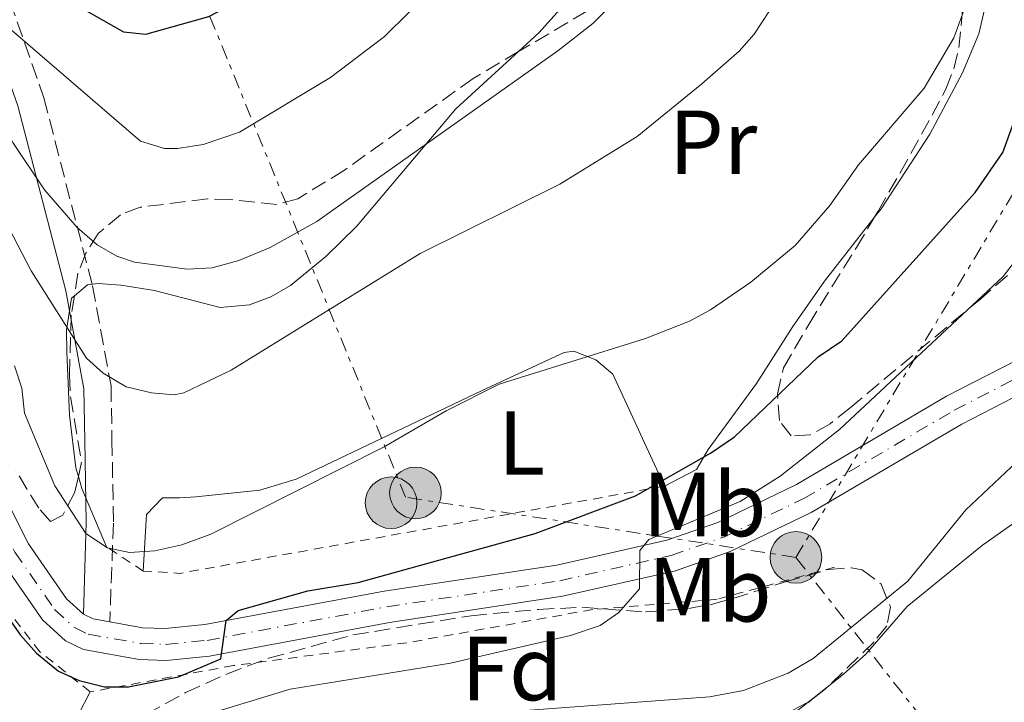
# Model space of a CAD drawing. Units: metres. Extents: x 596429 to 599847, y 4784639 to 4787001.
# Drawn here: x 597604 to 597713, y 4785146 to 4785221 of the extents above; entities that cross this region are included whole.
import ezdxf
from ezdxf.enums import TextEntityAlignment as Align

# ---------------------------------------------------------------- set-up
doc = ezdxf.new("R2010")
doc.units = ezdxf.units.M
doc.header["$MEASUREMENT"] = 0
for name, pattern in [('DGN Style 2', [1.7399219301090239, 1.043953158065414, -0.6959687720436097]), ('DGN Style 3', [2.435890702152634, 1.739921930109024, -0.6959687720436097]), ('DGN Style 4', [2.7856150101045474, 1.391937544087219, -0.6959687720436097, 0.001739921930109024, -0.6959687720436097]), ('DGN Style 7', [3.4798438602180486, 1.565929737098122, -0.6959687720436097, 0.5219765790327072, -0.6959687720436097])]:
    doc.linetypes.add(name, pattern=pattern)
for name, color, linetype, lineweight in [('Camino', 7, 'DGN Style 3', 0), ('Carretera', 9, 'Continuous', 0), ('contrucción  en ruinas', 1, 'DGN Style 3', 13), ('Curva de nivel directora', 30, 'Continuous', 30), ('Curva de nivel intermedia', 30, 'Continuous', 0), ('Eje de carretera', 7, 'DGN Style 4', 0), ('Etiqueta de uso rústico', 92, 'Continuous', 0), ('Etiqueta de zona arbolada', 92, 'Continuous', 0), ('Línea de asfalto', 7, 'Continuous', 13), ('Línea de cambio de uso (parcela vista)', 92, 'Continuous', 0), ('Línea eléctrica', 6, 'DGN Style 7', 0), ('Margen derecho', 7, 'Continuous', 0), ('Poste tendido eléctrico', 7, 'Continuous', 0), ('Tela metálica o alambrada', 7, 'DGN Style 2', 0), ('Zona arbolada', 92, 'DGN Style 3', 0)]:
    doc.layers.add(name, color=color, linetype=linetype, lineweight=lineweight)
doc.styles.add('Style-Arial', font='arial.ttf')

# ---------------------------------------------------------------- blocks, each defined once
blk = doc.blocks.new('5PELE')
at = {"layer": 'contrucción  en ruinas', "linetype": 'Continuous', "lineweight": 0}
h = blk.add_hatch(color=9, dxfattribs=at)
edge = h.paths.add_edge_path()
edge.add_arc((-2.000000476837158e-05, 0), 0.2850000000000001, 0, 360)
at = {"layer": 'contrucción  en ruinas', "color": 252, "linetype": 'Continuous', "lineweight": 0}
blk.add_circle((-2.000000476837158e-05, 0), 0.2850000000000001, dxfattribs=at)

msp = doc.modelspace()

# ---------------------------------------------------------------- linework, layer by layer
at = {"layer": 'Camino', "color": 7, "linetype": 'DGN Style 3', "lineweight": 0}
msp.add_polyline3d([(597535.6199999999, 4785308.480000001, 373.3300000000019), (597551.6299999983, 4785294.689999999, 369.1199999999953), (597566.8599999987, 4785281.210000002, 364.2500000000001), (597581.010000002, 4785268.710000004, 362.679999999993), (597589.0199999984, 4785258.189999999, 359.2400000000054), (597595.2099999997, 4785246.119999999, 354.2500000000001), (597607.0499999997, 4785212.460000002, 343.2400000000054), (597612.4099999995, 4785191.730000001, 337.7200000000011), (597614.4600000014, 4785180.690000001, 334.7100000000063), (597614.5599999975, 4785174.740000002, 332.7700000000042), (597614.7199999985, 4785165.57, 330.550000000003), (597614.3200000006, 4785154.680000001, 327.3600000000007)], dxfattribs=at)
at = {"layer": 'Carretera', "color": 9, "linetype": 'Continuous', "lineweight": 0}
for points in [[(597717.4500000001, 4785181.180000001, 315.4900000000052), (597708.3399999995, 4785176.480000001, 316.3000000000029), (597691.7199999987, 4785166.75, 318.3800000000047), (597682.7600000025, 4785162.42, 319.0099999999948), (597676.7499999997, 4785160.320000002, 319.2899999999936), (597664.2800000019, 4785157.5, 320.4199999999983), (597645.1900000012, 4785154.61, 322.5200000000041), (597625.3099999992, 4785150.910000001, 324.4799999999959), (597620.5300000004, 4785150.430000001, 324.8000000000029), (597617.5500000009, 4785150.54, 324.9100000000035), (597611.4100000008, 4785151.640000001, 325.5), (597609.4300000005, 4785152.59, 325.6100000000006), (597606.9099999992, 4785154.900000001, 325.6999999999971), (597602.3400000005, 4785161.480000001, 325.9700000000012), (597599.4600000016, 4785167.179999999, 326.2899999999936), (597597.2100000008, 4785173.75, 326.6900000000023), (597594.4500000003, 4785185.999999999, 327.4600000000065), (597591.6799999987, 4785195.540000001, 328.0099999999948), (597588.5000000002, 4785204.16, 328.3099999999977), (597585.4200000024, 4785210.82, 327.9700000000012), (597583.5799999984, 4785214.660000001, 328.3399999999965), (597582.5599999991, 4785216.849999999, 328.8800000000047), (597580.5100000016, 4785220.960000002, 330.3500000000058), (597578.1700000014, 4785224.649999999, 331.7799999999988)], [(597583.5599999983, 4785222.689999999, 330.3500000000058), (597585.7199999997, 4785218.369999999, 328.8800000000047), (597586.739999999, 4785216.149999999, 328.3399999999965), (597588.5899999996, 4785212.310000001, 327.9700000000012), (597591.7300000001, 4785205.51, 328.3099999999977), (597595.0100000014, 4785196.640000001, 328.0099999999948), (597597.8500000022, 4785186.880000002, 327.4600000000065), (597600.5900000003, 4785174.710000001, 326.6900000000023), (597602.6900000013, 4785168.54, 326.2899999999936), (597605.3500000013, 4785163.27, 325.9700000000012), (597609.5599999981, 4785157.220000001, 325.6999999999971), (597611.4100000008, 4785155.520000001, 325.6100000000006), (597612.4899999984, 4785154.999999999, 325.5), (597614.320000001, 4785154.680000001, 325.3000000000029), (597617.9299999987, 4785154.029999999, 324.9100000000035), (597620.4299999998, 4785153.939999999, 324.8000000000029), (597624.8099999985, 4785154.38, 324.4799999999959), (597644.61, 4785158.060000001, 322.5200000000041), (597663.6400000004, 4785160.940000001, 320.4199999999983), (597675.7800000019, 4785163.689999999, 319.2899999999936), (597681.41, 4785165.65, 319.0099999999948), (597690.0700000013, 4785169.840000001, 318.3800000000047), (597706.6499999975, 4785179.550000001, 316.3000000000029), (597715.9800000016, 4785184.359999998, 315.4900000000052)]]:
    msp.add_polyline3d(points, dxfattribs=at)
at = {"layer": 'Curva de nivel directora', "color": 30, "linetype": 'Continuous', "lineweight": 30, "flags": 128}
for points, elevation in [([(597536.0999999982, 4785280.240000002), (597549.0699999989, 4785272.61), (597555.7499999999, 4785269.07), (597565.0199999993, 4785262.500000001), (597574.959999999, 4785254.61), (597585.5999999985, 4785244.520000001), (597593.7300000001, 4785235.689999999), (597597.730000001, 4785232.660000001), (597604.1399999993, 4785226.960000002), (597607.0099999993, 4785224.770000001), (597615.8399999982, 4785219.730000001), (597618.3099999982, 4785219.480000001), (597625.2599999995, 4785221.420000001), (597633.4400000003, 4785225.740000002), (597637.8300000002, 4785229.500000001), (597639.529999999, 4785231.34), (597641.1899999997, 4785233.79), (597644.3199999989, 4785238.970000002), (597647.5599999999, 4785247.34), (597648.9799999993, 4785252.890000002), (597650.0599999989, 4785259.28), (597654.3599999994, 4785288.380000002), (597655.4099999999, 4785299.02)], 350), ([(597598.2699999998, 4785161.980000001), (597604.459999999, 4785153.2), (597606.2400000005, 4785151.220000003), (597608.67, 4785149.24), (597610.940000001, 4785148.2), (597613.7399999994, 4785147.500000001), (597616.3899999983, 4785147.51), (597621.889999999, 4785148.630000002), (597626.5699999994, 4785150.619999999), (597627.1500000005, 4785154.820000002), (597628.4699999993, 4785155.920000001), (597636.1699999995, 4785158.109999999), (597641.7199999995, 4785159.01), (597661.2599999994, 4785164.41), (597672.3300000002, 4785168.560000001), (597680.6099999994, 4785173.29), (597683.2499999991, 4785175.070000002), (597692.4699999993, 4785183.91), (597695.1, 4785185.680000001), (597709.7999999986, 4785202.03), (597712.8699999996, 4785206.449999999), (597718.7599999994, 4785222.770000001)], 325)]:
    msp.add_lwpolyline(points, dxfattribs=dict(at, elevation=elevation))
at = {"layer": 'Curva de nivel intermedia', "color": 30, "linetype": 'Continuous', "lineweight": 0, "flags": 128}
for points, elevation in [([(597538.0600000008, 4785270.970000001), (597552.1600000003, 4785265), (597554.9400000008, 4785263.529999999), (597563.5599999996, 4785257.230000001), (597571.8800000012, 4785250.59), (597579.7500000013, 4785243.73), (597588.9300000012, 4785234.3), (597594.8000000007, 4785228.890000001), (597602.3700000013, 4785220.890000001), (597617.7100000014, 4785207.67), (597620.3700000012, 4785206.880000001), (597621.7900000005, 4785206.859999998), (597624.6400000004, 4785207.33), (597628.6400000014, 4785208.689999999), (597638.6600000017, 4785214.689999999), (597644.6400000008, 4785219.220000001), (597652.7000000009, 4785227.189999999), (597654.9400000006, 4785230.63), (597663.2500000009, 4785241.31), (597664.3500000007, 4785243.550000001), (597666.0600000005, 4785248.67), (597666.900000001, 4785252.369999999), (597669.4100000011, 4785287.449999998), (597669.7599999999, 4785295.74)], 345.0000000000002), ([(597586.2600000001, 4785223.039999999), (597594.0099999995, 4785212.88), (597601.2100000012, 4785201.890000001), (597605.6500000004, 4785193.369999999), (597611.7400000012, 4785183.76), (597613.5899999996, 4785182.09), (597616.110000001, 4785180.600000001), (597618.9100000017, 4785179.929999999), (597621.4400000018, 4785179.699999998), (597622.4900000001, 4785179.940000001), (597627.7100000016, 4785182.439999999), (597648.5700000003, 4785195.31), (597663.9800000018, 4785202.949999999), (597672.5000000001, 4785208.210000001), (597679.6399999993, 4785214.02), (597683.7499999999, 4785217.609999999), (597685.4200000018, 4785219.469999999), (597690.3300000001, 4785227)], 335), ([(597590.240000001, 4785227.02), (597600.3399999995, 4785213.51), (597603.6200000008, 4785207.529999999), (597607.120000001, 4785202.300000001), (597610.7199999997, 4785198.179999999), (597612.9300000003, 4785196.269999998), (597615.1100000018, 4785195.000000001), (597617.0600000009, 4785194.350000001), (597622.8600000012, 4785193.559999999), (597625.6100000005, 4785193.730000001), (597628.5600000009, 4785194.509999999), (597632.020000001, 4785195.96), (597637.1500000008, 4785198.829999999), (597663.7600000005, 4785217.63), (597667.6200000007, 4785220.640000001), (597672.8399999999, 4785225.949999999)], 340.0000000000002), ([(597603.7900000006, 4785182.91), (597604.630000001, 4785180.439999999), (597604.9100000005, 4785177.689999999), (597608.2499999999, 4785169.67), (597611.6699999997, 4785164.42), (597614.0500000002, 4785162.850000001), (597616.4999999999, 4785162.32), (597619.3000000005, 4785162.499999999), (597622.2700000011, 4785163.16), (597625.4699999996, 4785164.350000001), (597644.5800000004, 4785173.970000001), (597651.4300000013, 4785177.96), (597657.2699999996, 4785180.890000001), (597673.4400000012, 4785185.92), (597678.2900000014, 4785187.819999999), (597680.5800000003, 4785189.08), (597685.0599999996, 4785192.140000001), (597689.9300000002, 4785196.17), (597693.77, 4785200.59), (597696.9200000018, 4785205.059999999), (597704.1600000014, 4785213.529999998), (597707.4600000005, 4785219.08), (597709.6500000011, 4785225.150000001)], 330.0000000000002), ([(597602.310000001, 4785141.390000001), (597604.990000001, 4785140.34), (597608.1400000004, 4785140.069999998), (597613.4400000023, 4785140.939999999), (597634.2200000006, 4785147.26), (597651.9299999997, 4785150.140000001), (597665.1500000008, 4785153.189999999), (597668.440000001, 4785154.279999998), (597670.4700000006, 4785155.710000001), (597672.7800000017, 4785158.310000001), (597672.8100000008, 4785162.550000001), (597673.800000001, 4785163.769999999), (597683.8600000015, 4785167.959999999), (597688.2699999993, 4785170.749999999), (597694.8200000006, 4785175.899999999), (597712.900000001, 4785192.77), (597716.1300000009, 4785196.960000001)], 320.0000000000002), ([(597598.5300000012, 4785130.480000001), (597604.5500000007, 4785130.949999999), (597609.8400000012, 4785132.069999999), (597627.3300000017, 4785139.460000001), (597634.5199999999, 4785141.52), (597655.2100000011, 4785144.529999998), (597680.490000001, 4785146.430000001), (597684.2300000003, 4785147.099999999), (597689.1499999999, 4785149.029999999), (597691.9300000005, 4785150.65), (597702.3600000021, 4785159.169999998), (597708.7700000004, 4785167.05), (597720.0400000003, 4785177.619999997)], 315.0000000000007)]:
    msp.add_lwpolyline(points, dxfattribs=dict(at, elevation=elevation))
at = {"layer": 'Eje de carretera', "color": 7, "linetype": 'DGN Style 4', "lineweight": 0}
msp.add_polyline3d([(597582.0399999978, 4785221.830000003, 330.3500000000058), (597584.1400000012, 4785217.609999999, 329.5299999999991), (597585.1600000004, 4785215.400000001, 328.3399999999966), (597587, 4785211.560000001, 327.9700000000011), (597590.109999999, 4785204.84, 328.3099999999977), (597593.3500000001, 4785196.090000002, 328.0099999999949), (597596.1499999985, 4785186.440000001, 327.4600000000063), (597598.8999999978, 4785174.230000001, 326.6900000000023), (597601.0700000004, 4785167.860000002, 326.2899999999935), (597603.850000001, 4785162.369999999, 325.9700000000012), (597608.2299999997, 4785156.060000001, 325.6999999999972), (597610.4200000024, 4785154.050000003, 326.4799999999959), (597611.949999999, 4785153.320000002, 325.4999999999999), (597617.7399999981, 4785152.290000001, 324.9100000000036), (597620.4800000007, 4785152.190000001, 324.8000000000029), (597625.0599999984, 4785152.640000002, 324.4799999999959), (597644.8999999978, 4785156.340000001, 322.5200000000041), (597663.9599999995, 4785159.220000003, 320.4199999999983), (597676.260000002, 4785162.000000001, 319.2899999999937), (597682.079999998, 4785164.03, 319.0099999999949), (597690.8999999979, 4785168.290000003, 318.3800000000048), (597707.4899999974, 4785178.010000001, 316.300000000003), (597716.7099999997, 4785182.77, 315.4900000000054)], dxfattribs=at)
at = {"layer": 'Línea de asfalto', "color": 7, "linetype": 'Continuous', "lineweight": 13, "extrusion": (0.1127739245811474, 0.02409559001133937, 0.9933284675657752), "elevation": 183019.5673129147, "flags": 128}
msp.add_lwpolyline([(4554664.140802408, -1573655.380456535), (4554663.406618004, -1573656.334329301), (4554662.711309051, -1573658.068643423)], dxfattribs=at)
at = {"layer": 'Línea de asfalto', "color": 7, "linetype": 'Continuous', "lineweight": 13}
for points in [[(597521.9400000006, 4785283.59, 346.8500000000059), (597546.4800000006, 4785260.5, 339.6199999999954), (597567.8099999987, 4785240.2, 333.9499999999971), (597577.4099999988, 4785230.770000001, 332.6199999999953), (597580.9699999995, 4785226.760000001, 331.7799999999988), (597583.5599999977, 4785222.690000001, 330.3500000000058), (597585.7199999992, 4785218.369999999, 328.8800000000046), (597586.7399999985, 4785216.15, 328.3399999999966), (597588.5899999992, 4785212.310000002, 327.9700000000011), (597591.7299999996, 4785205.510000001, 328.3099999999977), (597595.0100000009, 4785196.640000002, 328.0099999999949), (597597.8500000017, 4785186.880000004, 327.4600000000063), (597600.5899999999, 4785174.710000002, 326.6900000000023), (597602.6900000009, 4785168.540000001, 326.2899999999935), (597605.3500000008, 4785163.270000001, 325.9700000000012), (597609.5599999975, 4785157.220000002, 325.6999999999972), (597611.4100000004, 4785155.520000001, 325.6100000000007)], [(597591.6799999982, 4785195.540000002, 328.0099999999949), (597594.4499999998, 4785186, 327.4600000000063), (597597.2100000002, 4785173.750000001, 326.6900000000023), (597599.4600000011, 4785167.180000001, 326.2899999999935), (597602.3400000001, 4785161.480000002, 325.9700000000012), (597606.9099999988, 4785154.900000001, 325.6999999999972), (597609.4299999999, 4785152.590000001, 325.6100000000007), (597611.4100000004, 4785151.640000001, 325.4999999999999), (597617.5500000004, 4785150.540000001, 324.9100000000036), (597620.5299999999, 4785150.430000002, 324.8000000000029), (597625.3099999988, 4785150.910000003, 324.4799999999959), (597645.1900000006, 4785154.610000002, 322.5200000000041), (597664.2800000013, 4785157.500000001, 320.4199999999983), (597676.7499999992, 4785160.320000002, 319.2899999999937), (597682.7600000018, 4785162.420000001, 319.0099999999949), (597691.7199999982, 4785166.75, 318.3800000000048), (597708.339999999, 4785176.480000002, 316.300000000003), (597717.4499999996, 4785181.180000001, 315.4900000000054)], [(597614.3200000006, 4785154.680000001, 325.300000000003), (597617.9299999982, 4785154.03, 324.9100000000036), (597620.4299999994, 4785153.940000001, 324.8000000000029), (597624.8099999981, 4785154.380000001, 324.4799999999959), (597644.6099999995, 4785158.060000002, 322.5200000000041), (597663.6399999999, 4785160.940000001, 320.4199999999983), (597675.7800000013, 4785163.690000001, 319.2899999999937), (597681.4099999996, 4785165.65, 319.0099999999949), (597690.0700000009, 4785169.840000002, 318.3800000000048), (597706.6499999971, 4785179.550000001, 316.300000000003), (597715.980000001, 4785184.359999999, 315.4900000000054), (597720.3199999996, 4785186.140000001, 315.2400000000052)]]:
    msp.add_polyline3d(points, dxfattribs=at)
at = {"layer": 'Línea de cambio de uso (parcela vista)', "color": 92, "linetype": 'Continuous', "lineweight": 0, "extrusion": (0.7432613274640704, 0.007490839251214146, 0.6689592561760846), "elevation": 480248.875319369, "flags": 128}
msp.add_lwpolyline([(4778897.307035849, -431773.8600660738), (4778903.774120498, -431769.8912732922), (4778905.096333285, -431769.3208434144)], dxfattribs=at)
at = {"layer": 'Línea de cambio de uso (parcela vista)', "color": 92, "linetype": 'Continuous', "lineweight": 0, "extrusion": (-0.1405914998660495, -0.1121043009657924, 0.9837004909373511), "elevation": -620159.6462762663, "flags": 128}
msp.add_lwpolyline([(-3368728.385891811, 3394397.191417632), (-3368728.385891811, 3394399.064456418)], dxfattribs=at)
at = {"layer": 'Línea de cambio de uso (parcela vista)', "color": 92, "linetype": 'Continuous', "lineweight": 0, "extrusion": (0.09708637998947456, -0.3901912511064464, 0.915600907808924), "elevation": -1808809.418900474, "flags": 128}
msp.add_lwpolyline([(1735406.0771757, 4119639.515391369), (1735406.139951986, 4119639.531308273), (1735406.84689882, 4119639.88471326)], dxfattribs=at)
at = {"layer": 'Línea de cambio de uso (parcela vista)', "color": 92, "linetype": 'Continuous', "lineweight": 0}
for points in [[(597694.682, 4785236.384299999, 335.1235000000015), (597698.1299999999, 4785237.949999999, 333.1300000000047), (597700.79, 4785238.15, 332.3399999999965), (597704.54, 4785237.730000001, 331.3000000000029), (597707.2699999996, 4785236.970000001, 330.6199999999953), (597709.3499999996, 4785235.710000001, 330.3699999999953), (597710.7800000003, 4785234.029999999, 330.3500000000058), (597711.9000000004, 4785231.630000001, 330.3500000000058), (597712.1399999997, 4785229.220000001, 330.3500000000058), (597711.8899999997, 4785226.779999999, 330.3500000000058), (597710.2199999997, 4785219.51, 330.3500000000058), (597708.4199999999, 4785215.199999999, 330.3500000000058), (597704.79, 4785208.439999999, 330.0500000000029), (597699.4299999997, 4785200.230000001, 329.2899999999936), (597698.6617000002, 4785199.2481, 329.2164000000048)], [(597659.4243999999, 4785217.5582, 341.036500000002), (597661.7100000001, 4785219.65, 341.2799999999988), (597664.2999999998, 4785222.57, 341.5399999999936), (597668.8499999996, 4785228.5, 341.3800000000047), (597670.4600000001, 4785230.119999999, 340.8399999999965), (597672.0700000003, 4785230.930000001, 340.3000000000029), (597680.6699999999, 4785230.960000001, 338.6900000000023), (597683.9605, 4785231.497099999, 338.0169000000024)], [(597610.4113999996, 4785190.6316, 337.8147000000026), (597611.8499999996, 4785191.84, 338.7599999999948), (597613.0499999998, 4785191.99, 339.2299999999959), (597615.54, 4785191.82, 339.6399999999995), (597619.2400000002, 4785191.210000001, 339.5), (597626.5099999999, 4785189.350000001, 338.4199999999983), (597629.7300000006, 4785189.640000001, 338.1499999999942), (597632.0899999999, 4785190.51, 338.070000000007), (597634.25, 4785191.77, 338.1499999999942), (597638.1600000003, 4785194.949999999, 338.8399999999965), (597641.5300000003, 4785198.279999999, 339.5), (597652.5099999999, 4785211.230000001, 340.3000000000029), (597659.4243999999, 4785217.5582, 341.036500000002)], [(597698.6617000002, 4785199.2481, 329.2164000000048), (597693.1699999999, 4785192.230000001, 328.6900000000023), (597689.6799999997, 4785187.24, 328.2799999999988), (597685.6900000004, 4785180.970000001, 327.3999999999942), (597680.3399999999, 4785173.689999999, 325.5099999999948), (597679.0599999996, 4785171.49, 325.4600000000065), (597675.5199999996, 4785169.640000001, 326.0500000000029)], [(597610.8551000003, 4785170.7183, 333.1940000000032), (597610.5700000003, 4785171.67, 333.5), (597609.8799999999, 4785177.460000001, 334.3899999999995), (597609.5899999999, 4785184.449999999, 335.7299999999959), (597609.54, 4785186.869999999, 336.3699999999953), (597610.0999999996, 4785190.369999999, 337.6100000000006), (597610.4113999996, 4785190.6316, 337.8147000000026)], [(597675.5199999996, 4785169.640000001, 326.0500000000029), (597669.8300000001, 4785181.980000001, 328.4700000000012), (597667.9400000004, 4785183.59, 329.5500000000029), (597665.5099999999, 4785184.529999999, 329.1300000000047), (597664.4400000004, 4785184.380000001, 329.0099999999948), (597655.3899999997, 4785180.189999999, 329.75), (597634.8899999997, 4785170.430000001, 330.5), (597630.8799999999, 4785169.199999999, 330.6199999999953), (597623.8300000001, 4785168.480000001, 331.3899999999995), (597622.0099999999, 4785168.359999999, 331.429999999993), (597620.1299999999, 4785168.359999999, 330.6199999999953), (597618.3799999999, 4785166.52, 330.2599999999948), (597618.0099999999, 4785160.279999999, 327.929999999993)], [(597693.4785000002, 4785147.473400001, 311.6689000000042), (597695.2800000003, 4785148.91, 312.0899999999965), (597697.7300000006, 4785151.109999999, 312.6699999999983), (597702.2800000003, 4785156.369999999, 313.3399999999965), (597710.6100000005, 4785163.130000001, 313.8600000000006), (597717.8099999996, 4785168.210000001, 313.8800000000047)], [(597612.1500000004, 4785146.960000001, 323.4100000000035), (597607.8899999997, 4785138.710000001, 320.2899999999936), (597599.9600000001, 4785130.970000001, 315.8899999999995), (597594.6399999997, 4785125.430000001, 313.6499999999942), (597592.6100000005, 4785124.359999999, 312.9199999999983), (597591.1200000001, 4785124.220000001, 312.3999999999942), (597585.3300000001, 4785124.730000001, 310.3800000000047)], [(597685.6540000001, 4785141.783399999, 310.6215999999986), (597686.0599999996, 4785142.460000001, 310.6499999999942), (597687.9100000003, 4785144.039999999, 310.8000000000029), (597691.3726000005, 4785145.810699999, 311.1836000000039)]]:
    msp.add_polyline3d(points, dxfattribs=at)
at = {"layer": 'Línea eléctrica', "color": 6, "linetype": 'DGN Style 7', "lineweight": 0, "extrusion": (-0.5256571430588821, 0.2244871722598746, 0.8205425506589769), "elevation": 760288.0478308854, "flags": 128}
msp.add_lwpolyline([(-4635401.819068057, -1090879.863910249), (-4635453.449041206, -1090871.326254103), (-4635512.876294676, -1090879.356549536)], dxfattribs=at)
at = {"layer": 'Línea eléctrica', "color": 6, "linetype": 'DGN Style 7', "lineweight": 0, "extrusion": (0.07162233024119306, -0.0913006894080062, 0.9932443938550293), "elevation": -393765.1242122798, "flags": 128}
msp.add_lwpolyline([(3423730.042873166, 3373079.121570486), (3423730.042873165, 3373133.326428202)], dxfattribs=at)
at = {"layer": 'Línea eléctrica', "color": 6, "linetype": 'DGN Style 7', "lineweight": 0}
msp.add_polyline3d([(597690.0199999999, 4785161.790000002, 317.6399999999995), (597646.9600000014, 4785168.42, 327.8099999999977), (597615.4999999991, 4785245.680000001, 360.3000000000029), (597615.4800000011, 4785246.179999999, 360.4600000000065), (597580.4899999994, 4785334.290000002, 393.9400000000023), (597532.1900000017, 4785452.689999999, 430.2899999999936), (597532.9299999992, 4785452.770000001, 430.0800000000018), (597493.1000000006, 4785553.390000002, 468.3500000000058), (597471.3900000001, 4785608.699999998, 482.7599999999948), (597431.519999999, 4785702.399999999, 497.0299999999989), (597371.2499999995, 4785858.130000002, 522.6600000000036), (597284.3999999994, 4786080.46, 585.5899999999965), (597180.2399999978, 4786328.529999999, 596.0399999999936), (597142.1999999994, 4786436.220000001, 642.7400000000052), (597117.7800000022, 4786497.429999999, 652.8099999999977), (597085.219999998, 4786576.9, 664.9700000000012), (597056.3399999995, 4786650.939999999, 678.320000000007), (597017.6900000009, 4786748.770000001, 675.5), (596930.2699999985, 4786857.32, 676.779999999999), (596849.6799999991, 4786958.400000001, 675.6499999999943)], dxfattribs=at)
at = {"layer": 'Margen derecho', "color": 7, "linetype": 'Continuous', "lineweight": 0}
msp.add_polyline3d([(597533.5700000002, 4785306.290000003, 370.4499999999971), (597549.659999999, 4785292.430000001, 365.9400000000023), (597564.8700000016, 4785278.960000001, 361.4400000000023), (597578.8000000013, 4785266.650000001, 359.6799999999931), (597586.469999998, 4785256.58, 356.3800000000046), (597592.3799999978, 4785245.12, 352.7799999999989), (597604.1799999997, 4785211.580000001, 341.4700000000013), (597609.4600000012, 4785191.180000001, 336.1499999999943), (597611.4699999985, 4785180.390000002, 333.6499999999942), (597611.5599999981, 4785174.680000001, 332.2400000000052), (597611.7199999989, 4785165.660000003, 330.2500000000001), (597611.4100000004, 4785155.520000001, 327.3399999999965)], dxfattribs=at)
at = {"layer": 'Tela metálica o alambrada', "color": 7, "linetype": 'DGN Style 2', "lineweight": 0, "extrusion": (-0.07050699281022561, 0.5941479897815098, 0.8012595897731581), "elevation": 2801219.869467269, "flags": 128}
msp.add_lwpolyline([(-1157406.170160505, -3750818.952878128), (-1157351.930327659, -3750814.908198552), (-1157347.957867925, -3750815.810730359)], dxfattribs=at)
at = {"layer": 'Tela metálica o alambrada', "color": 7, "linetype": 'DGN Style 2', "lineweight": 0, "extrusion": (0.3026768637022101, -0.2007856423674809, 0.9317037308063503), "elevation": -779600.8020879555, "flags": 128}
msp.add_lwpolyline([(4317917.653402026, 2000678.891408385), (4317917.653402025, 2000684.094878383)], dxfattribs=at)
at = {"layer": 'Tela metálica o alambrada', "color": 7, "linetype": 'DGN Style 2', "lineweight": 0}
for points in [[(597612.1500000004, 4785146.960000001, 324.3000000000029), (597606.6200000001, 4785151.380000001, 325.1300000000047), (597598.8200000003, 4785161.33, 325.0299999999988), (597592.54, 4785177.180000001, 325.6699999999983), (597588.1399999997, 4785191.17, 324.6100000000006), (597584.1100000005, 4785201.630000001, 324.6699999999983), (597582.4800000006, 4785204.279999999, 324.2200000000012)], [(597694.2800000003, 4785160.699999999, 316.7599999999948), (597681.3300000001, 4785157.17, 318.179999999993), (597667.6100000005, 4785156.039999999, 320.7700000000041), (597647.0999999996, 4785152.380000001, 321.4400000000023), (597627.9800000006, 4785149.859999999, 323.9600000000065), (597612.1500000004, 4785146.960000001, 324.3000000000029)]]:
    msp.add_polyline3d(points, dxfattribs=at)
at = {"layer": 'Zona arbolada', "color": 92, "linetype": 'DGN Style 3', "lineweight": 0, "extrusion": (0.03503269562787339, -0.005929922300528866, 0.9993685737797414), "elevation": -7094.692636977634, "flags": 128}
msp.add_lwpolyline([(4817867.700939888, 209206.110731548), (4817864.171449342, 209211.0444479192), (4817849.862602642, 209227.990201639)], dxfattribs=at)
at = {"layer": 'Zona arbolada', "color": 92, "linetype": 'DGN Style 3', "lineweight": 0, "extrusion": (-0.1780257275478904, 0.2274316850161369, 0.9573827181340622), "elevation": 982191.9097144849, "flags": 128}
msp.add_lwpolyline([(-3420143.582623393, -3254656.796505865), (-3420143.335183314, -3254656.768807175), (-3420141.740188765, -3254656.779194184)], dxfattribs=at)
at = {"layer": 'Zona arbolada', "color": 92, "linetype": 'DGN Style 3', "lineweight": 0, "extrusion": (-0.001506009928904379, -0.001163518871427407, 0.9999981890773253), "elevation": -6151.691767171116, "flags": 128}
msp.add_lwpolyline([(597691.8360664736, 4785142.4060975), (597691.170764819, 4785141.892097151)], dxfattribs=at)
at = {"layer": 'Zona arbolada', "color": 92, "linetype": 'DGN Style 3', "lineweight": 0}
for points in [[(597698.6617000002, 4785199.2481, 335.241200000004), (597699.0800000001, 4785199.949999999, 335.320000000007), (597700.29, 4785202.07, 335.0899999999965), (597701.5099999999, 4785204.189999999, 334.4199999999983), (597705.0499999998, 4785210.560000001, 331.8600000000006), (597706.5599999996, 4785213.42, 331.5599999999977), (597707.4500000002, 4785215.65, 331.8300000000018), (597708, 4785218.02, 332.2899999999936), (597708.4900000002, 4785222.939999999, 333.6900000000023), (597708.8600000005, 4785228.119999999, 335.8999999999942), (597708.8399999999, 4785230.350000001, 337.1699999999983), (597708.1600000003, 4785232.449999999, 338.3699999999953), (597707.0199999996, 4785233.859999999, 339.0800000000018), (597704.8300000001, 4785235.449999999, 339.9499999999971), (597702.4400000004, 4785236.449999999, 340.7799999999988), (597699.9299999997, 4785236.91, 341.5099999999948), (597697.3899999997, 4785236.890000001, 342.1199999999953), (597694.8799999999, 4785236.449999999, 342.570000000007), (597694.682, 4785236.384299999, 342.5908000000054)], [(597731.7115000002, 4785232.193499999, 325.9897999999957), (597731.7300000006, 4785232.130000001, 325.9799999999959), (597731.7800000003, 4785228.57, 325.6399999999995), (597731.2300000006, 4785226.17, 325.679999999993), (597728.5899999999, 4785216.730000001, 326.7200000000012), (597725.7000000002, 4785207.24, 325.0399999999936), (597723.6299999999, 4785203.279999999, 325.4499999999971), (597718.8600000005, 4785197.689999999, 326.8099999999977), (597710.4100000003, 4785190.310000001, 328.8699999999953), (597696.0099999999, 4785178.289999999, 331.4900000000052), (597693.7999999998, 4785176.52, 332.0899999999965), (597691.5899999999, 4785175.289999999, 332.6900000000023), (597689.4900000002, 4785175.180000001, 333.1699999999983), (597688.2100000001, 4785176.869999999, 333.1999999999971), (597687.9900000002, 4785179.789999999, 332.8800000000047), (597688.6500000004, 4785182.689999999, 332.6300000000047), (597691.4299999997, 4785187.470000001, 333.0899999999965), (597696.6900000004, 4785195.939999999, 334.8699999999953), (597698.6617000002, 4785199.2481, 335.241200000004)], [(597659.4243999999, 4785217.5582, 343.8720999999932), (597654.4199999999, 4785214.600000001, 344.0299999999988), (597640.2100000001, 4785204.49, 346.0099999999948), (597635.0800000001, 4785201.33, 346.6100000000006), (597632.7599999999, 4785200.710000001, 346.7899999999936), (597627.6200000001, 4785201.24, 346.6999999999971)], [(597627.6200000001, 4785201.24, 346.6999999999971), (597625.0899999999, 4785201.32, 346.1499999999942), (597617.6600000003, 4785200.390000001, 343.3699999999953), (597615.5099999999, 4785199.57, 342.4400000000023), (597613.04, 4785197.49, 341.2400000000052), (597611.6799999997, 4785195.34, 340.3600000000006), (597610.8099999996, 4785193.119999999, 339.4799999999959), (597610.4113999996, 4785190.6316, 338.5427999999956)], [(597610.4113999996, 4785190.6316, 338.5427999999956), (597610.0700000003, 4785188.5, 337.7400000000052), (597609.8700000001, 4785181.880000001, 335.320000000007), (597610, 4785179.5, 334.5200000000041), (597611.2100000001, 4785172.279999999, 332.5299999999988), (597610.8551000003, 4785170.7183, 332.0709999999963)], [(597610.8551000003, 4785170.7183, 332.0709999999963), (597610.4600000001, 4785168.980000001, 331.5599999999977), (597609.1500000004, 4785166.460000001, 330.0500000000029), (597607.7800000003, 4785165.74, 328.8699999999953), (597606.4900000002, 4785167.210000001, 328.820000000007), (597603.9500000002, 4785171.369999999, 329.1100000000006)], [(597604.04, 4785134.890000001, 323.5599999999977), (597607.8099999996, 4785138.060000001, 324.4199999999983), (597611.9000000004, 4785140.960000001, 325.1199999999953), (597622.6799999997, 4785146.890000001, 326.3600000000006), (597627.2000000002, 4785148.92, 326.6199999999953), (597631.8399999999, 4785150.67, 326.5800000000018), (597641.1399999997, 4785153.24, 325.6300000000047), (597654.2000000002, 4785155.359999999, 323.820000000007), (597661.5999999996, 4785156.050000001, 322.6499999999942), (597666.4299999997, 4785156.289999999, 321.6000000000058), (597673.4199999999, 4785155.77, 319.179999999993), (597678.1900000004, 4785156.15, 317.6300000000047), (597680.6799999997, 4785156.609999999, 317.0299999999988), (597683.0499999998, 4785157.24, 317.0500000000029), (597688.7400000002, 4785159.060000001, 318.3800000000047), (597693.6600000003, 4785160.470000001, 318.7100000000065), (597696.1500000004, 4785160.640000001, 318.7100000000065), (597697.3399999999, 4785160.430000001, 318.6499999999942), (597699.4100000003, 4785158.850000001, 317.8899999999995), (597700.4500000002, 4785156.310000001, 316.6499999999942), (597700.0499999998, 4785154.26, 315.9600000000065), (597698.6399999997, 4785152.49, 315.8099999999977), (597693.4785000002, 4785147.473400001, 316.0420000000013)], [(597611.9000000004, 4785140.960000001, 325.1199999999953), (597622.6799999997, 4785146.890000001, 326.3600000000006), (597627.2000000002, 4785148.92, 326.6199999999953), (597631.8399999999, 4785150.67, 326.5800000000018), (597641.1399999997, 4785153.24, 325.6300000000047), (597654.2000000002, 4785155.359999999, 323.820000000007), (597661.5999999996, 4785156.050000001, 322.6499999999942), (597666.4299999997, 4785156.289999999, 321.6000000000058), (597673.4199999999, 4785155.77, 319.179999999993), (597678.1900000004, 4785156.15, 317.6300000000047), (597680.6799999997, 4785156.609999999, 317.0299999999988), (597683.0499999998, 4785157.24, 317.0500000000029), (597688.7400000002, 4785159.060000001, 318.3800000000047), (597693.6600000003, 4785160.470000001, 318.7100000000065), (597696.1500000004, 4785160.640000001, 318.7100000000065), (597697.3399999999, 4785160.430000001, 318.6499999999942), (597699.4100000003, 4785158.850000001, 317.8899999999995), (597700.4500000002, 4785156.310000001, 316.6499999999942), (597700.0499999998, 4785154.26, 315.9600000000065), (597698.6399999997, 4785152.49, 315.8099999999977), (597693.2999999998, 4785147.300000001, 316.0500000000029), (597689.1200000001, 4785144.07, 316.0399999999936)], [(597691.3726000005, 4785145.810699999, 316.0454000000027), (597689.1200000001, 4785144.07, 316.0399999999936), (597686.0899999999, 4785142.02, 315.6000000000058), (597685.6540000001, 4785141.783399999, 315.5002999999998)]]:
    msp.add_polyline3d(points, dxfattribs=at)

# ---------------------------------------------------------------- block references
at = {"layer": 'Poste tendido eléctrico', "color": 7, "linetype": 'Continuous', "lineweight": 0, "xscale": 10, "yscale": 10, "zscale": 10}
for p in [(597648.0499999999, 4785168.899999999, 327.8699999999953), (597645.3599999989, 4785167.810000001, 327.75), (597690.0199999999, 4785161.790000002, 317.6399999999995)]:
    msp.add_blockref('5PELE', p, dxfattribs=at)

# ---------------------------------------------------------------- texts
at = {"layer": 'Etiqueta de uso rústico', "color": 92, "linetype": 'Continuous', "lineweight": 0, "style": 'Style-Arial'}
for s, p in [('Pr', (597680.8954566069, 4785207.560010002, 334.0500000000029)), ('L', (597659.7514203776, 4785174.410010001, 328.070000000007)), ('Mb', (597679.9502462416, 4785167.620010001, 322.2400000000052)), ('Mb', (597680.5202462415, 4785158.210010002, 318.4600000000065))]:
    msp.add_text(s, height=7.000000000000002, dxfattribs=at).set_placement(p, align=Align.MIDDLE_CENTER)
at = {"layer": 'Etiqueta de zona arbolada', "color": 92, "linetype": 'Continuous', "lineweight": 0, "style": 'Style-Arial'}
msp.add_text('Fd', height=7.000000000000002, dxfattribs=at).set_placement((597658.6974413658, 4785149.530010001, 318.7599999999948), align=Align.MIDDLE_CENTER)

doc.saveas('drawing.dxf')
